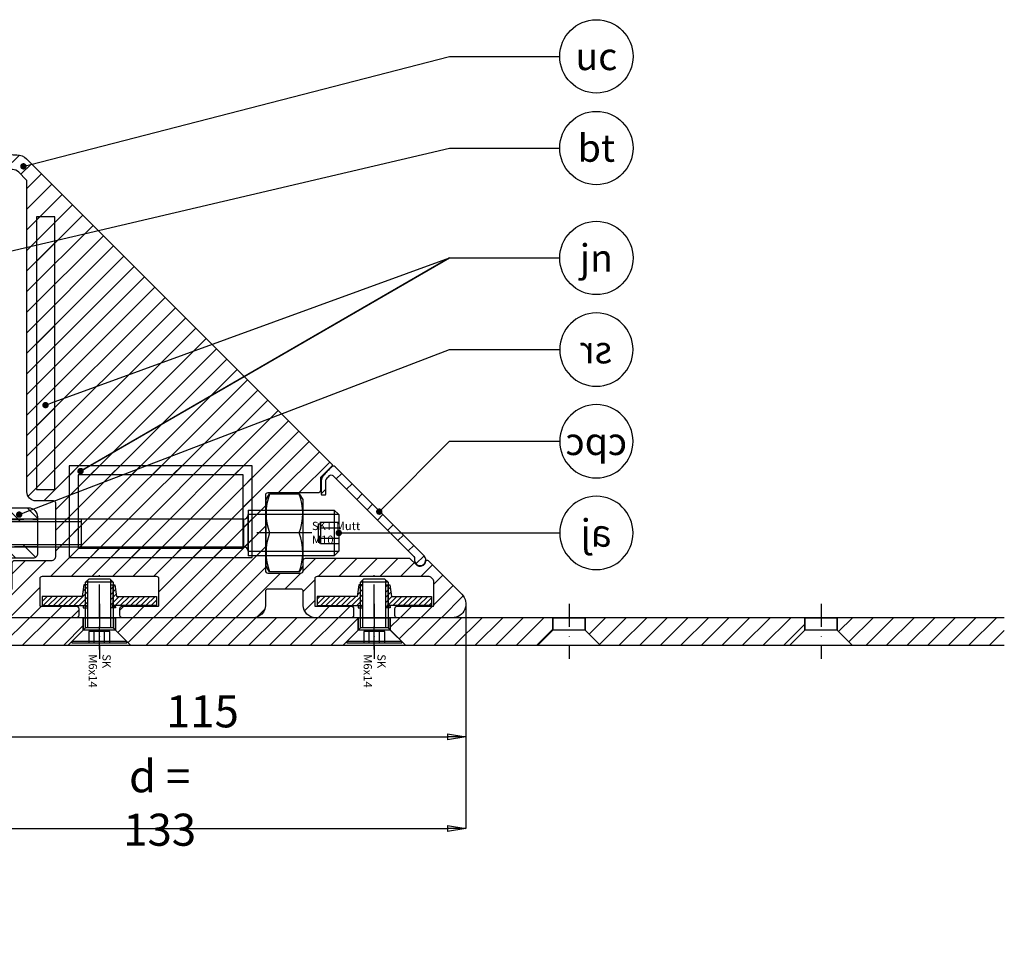
# Model space of a CAD drawing. Units: millimetres. Extents: x -46 to 29800, y -5326 to 404.
# Drawn here: x 106 to 321, y -24 to 177 of the extents above; entities that cross this region are included whole.
import ezdxf
from ezdxf import colors
from ezdxf.entities.mleader import LeaderData, LeaderLine
from ezdxf.enums import TextEntityAlignment as Align
from ezdxf.math import Vec2, Vec3

# ---------------------------------------------------------------- set-up
doc = ezdxf.new("R2010")
doc.units = ezdxf.units.MM
doc.header["$PDSIZE"] = -2
doc.linetypes.add('STRICHPUNKT', pattern=[9, 5, -2, 0, -2])
doc.linetypes.add('VERDECKT', pattern=[7, 5, -2])
for name, color, linetype in [('Achsen', 6, 'STRICHPUNKT'), ('Alu', 1, 'Continuous'), ('Bem', 7, 'Continuous'), ('Blöcke', 8, 'Continuous'), ('Edelstahl', 124, 'Continuous'), ('GM RAILING System', 7, 'Continuous'), ('GM_Sichtbare', 4, 'Continuous'), ('Profile', 42, 'Continuous'), ('Sarnafil', 1, 'Continuous'), ('Schraffur', 8, 'Continuous'), ('Schrauben', 9, 'Continuous'), ('Schraubenachse', 7, 'STRICHPUNKT'), ('Schraubenbezeichnung', 7, 'Continuous'), ('Sichtbare', 4, 'Continuous'), ('Text1', 7, 'Continuous'), ('Verdeckt', 9, 'VERDECKT')]:
    doc.layers.add(name, color=color, linetype=linetype)
doc.styles.get("Standard").update_dxf_attribs({"font": 'arial.ttf', "width": 0.8, "height": 3.5})
doc.dimstyles.new('GM RAILING Bem', dxfattribs={"dimtxt": 3.5, "dimasz": 2, "dimexe": 0, "dimexo": 0, "dimgap": 1, "dimtad": 1, "dimdec": 0, "dimdsep": 46, "dimtxsty": 'Standard', "dimblk": 'CLOSED', "dimcen": 2, "dimdle": 2, "dimclrt": 7, "dimadec": 0, "dimazin": 2, "dimtfac": 1, "dimtdec": 0, "dimtmove": 0, "dimatfit": 1, "dimldrblk": 'CLOSED', "dimfxl": 1, "dimtolj": 1, "dimtzin": 0, "dimarcsym": 0})

# ---------------------------------------------------------------- blocks, each defined once
blk = doc.blocks.new('auflagerschiene')
at = {"layer": 'Profile'}
h = blk.add_hatch(dxfattribs=at)
h.set_pattern_fill('ANSI31', color=256, angle=90, style=0)
h.set_pattern_definition([(135, (-24125, -30022.4), (-2.24506403, -2.24506403), [])])
h.paths.add_polyline_path([(12, -7.57, -0.131652), (12.07, -7.32), (14.19, -3.65, -0.267949), (14.62, -3.4), (20.5, -3.4, 0.414214), (21.5, -2.4), (21.5, -0.9), (12, -0.9), (8.85, -0.9), (7.27, -3.64, 0.131652), (7, -4.64), (7, -6.6, -0.414214), (6, -7.6), (3.75, -7.6, -0.414214), (2.75, -6.6), (2.75, -3.55, -0.111613), (2.8, -3.33, 0.252017), (2.65, -0.4), (0, -0.4), (0, -10.4), (11, -10.4, 0.414214), (12, -9.4)])
h.paths.add_polyline_path([(0, -4.4), (0, -0.4), (-2.65, -0.4, 0.252017), (-2.8, -3.33, -0.111613), (-2.75, -3.55), (-2.75, -7.4, -0.414214), (-3.75, -8.4), (-4.5, -8.4, 0.414214), (-5.5, -9.4), (-5.5, -9.9, 0.414214), (-5, -10.4), (0, -10.4)])
h.paths.add_polyline_path([(11.5, -0.4), (9.14, -0.4), (8.85, -0.9), (12, -0.9)], flags=17)
h.paths.add_polyline_path([(12, -0.4), (11.5, -0.4), (12, -0.9)], flags=17)
h.paths.add_polyline_path([(21.5, -0.4), (12, -0.4), (12, -0.9), (21.5, -0.9)], flags=17)
h.paths.add_polyline_path([(21.5, 5.1), (13.5, 5.1), (13.5, 4.6), (21.5, 4.6)])
h.paths.add_polyline_path([(19.5, 7.6), (15.5, 7.6, 0.414214), (13.5, 5.6), (13.5, 5.1), (21.5, 5.1), (21.5, 5.6, 0.414214)])
for p, q in [((21.5, 4.6), (13.5, 4.6)), ((-2.65, -0.4), (2.65, -0.4)), ((9.14, -0.4), (21.5, -0.4))]:
    blk.add_line(p, q, dxfattribs=at)
blk.add_lwpolyline([(15.5, 7.6), (19.5, 7.6, -0.414214), (21.5, 5.6), (21.5, -2.4, -0.414214), (20.5, -3.4), (14.62, -3.4, 0.267949), (14.19, -3.65), (12.07, -7.32, 0.131652), (12, -7.57), (12, -9.4, -0.414214), (11, -10.4), (-5, -10.4, -0.414214), (-5.5, -9.9), (-5.5, -9.4, -0.414214), (-4.5, -8.4), (-3.75, -8.4, 0.414214), (-2.75, -7.4), (-2.75, -3.55, 0.111613), (-2.8, -3.33, -1.584119), (2.8, -3.33, 0.111613), (2.75, -3.55), (2.75, -6.6, 0.414214), (3.75, -7.6), (6, -7.6, 0.414214), (7, -6.6), (7, -4.64, -0.131652), (7.27, -3.64), (10, 1.1, -0.267949), (12.6, 2.6), (13.3, 2.6, 0.414214), (13.5, 2.8), (13.5, 5.6, -0.414214)], format="xyb", close=True, dxfattribs=at).dxf.unprotected_set("ltscale", 0)
at = {"layer": 'Verdeckt', "color": 7}
for p, q in [((13.5, 5.1), (21.5, 5.1)), ((21.5, -0.9), (8.85, -0.9))]:
    blk.add_line(p, q, dxfattribs=at)
blk = doc.blocks.new('stellschraube')
at = {"layer": 'Schrauben'}
for p, q in [((-15.5, 5), (3.25, 5)), ((-15.5, 5), (-15.5, -5)), ((3.25, 5), (4.25, 4)), ((3.25, 5), (3.25, -5)), ((-71, 3), (-71.5, 2.5)), ((-71.5, 2.5), (-52, 2.5)), ((-71.5, 2.5), (-71.5, -2.5)), ((-71, 3), (-71, -3)), ((-16.5, 3), (-71, 3)), ((-52, 3), (-52, -3)), ((-16.5, -3), (-16.5, 3)), ((-15.5, -4), (-15.5, 4)), ((4.25, 4), (-15.5, 4)), ((4.25, 4), (4.25, -4)), ((-71.5, -2.5), (-52, -2.5)), ((-71.5, -2.5), (-71, -3)), ((-71, -3), (-16.5, -3)), ((-15.5, -4), (4.25, -4)), ((4.25, -4), (3.25, -5)), ((3.25, -5), (-15.5, -5))]:
    blk.add_line(p, q, dxfattribs=at)
at = {"layer": 'Schrauben', "linetype": 'VERDECKT'}
for p, q in [((4.25, 2.31), (0.25, 2.31)), ((0.25, 2.31), (0.25, -2.31)), ((-0.25, 2), (0.25, 2)), ((-0.25, 2), (-0.25, -2)), ((0.25, 1.15), (4.25, 1.15)), ((-0.25, -2), (0.25, -2)), ((0.25, -1.15), (4.25, -1.15)), ((0.25, -2.31), (4.25, -2.31))]:
    blk.add_line(p, q, dxfattribs=at)
at = {"layer": 'Schrauben'}
for centre, start, end in [((-16.5, 4), 270, 0), ((-16.5, -4), 0, 90)]:
    blk.add_arc(centre, 1, start, end, dxfattribs=at)
blk = doc.blocks.new('_CLOSED')
at = {"color": 0, "linetype": 'ByBlock'}
for p, q in [((-1, 0.167), (0, 0)), ((-1, 0.167), (-1, -0.167)), ((0, 0), (-1, -0.167)), ((0, 0), (-1, 0))]:
    blk.add_line(p, q, dxfattribs=at)
blk = doc.blocks.new('*D119')
at = {"layer": 'Bem', "color": 0, "lineweight": -2, "transparency": 16777216}
for p, q in [((203.75, 49.67), (203.75, 0.67)), ((71.25, 46.67), (71.25, 0.67)), ((75.25, 0.67), (199.75, 0.67))]:
    blk.add_line(p, q, dxfattribs=at)
at = {"layer": 'Defpoints', "color": 0, "transparency": 16777216}
for p in [(203.75, 49.67), (71.25, 46.67), (203.75, 0.67)]:
    blk.add_point(p, dxfattribs=at)
at = {"layer": 'Bem', "color": 0, "lineweight": -2, "transparency": 16777216, "xscale": 4, "yscale": 4, "zscale": 4, "rotation": 180}
blk.add_blockref('_CLOSED', (71.25, 0.67), dxfattribs=at)
at = {"layer": 'Bem', "color": 0, "lineweight": -2, "transparency": 16777216, "xscale": 4, "yscale": 4, "zscale": 4}
blk.add_blockref('_CLOSED', (203.75, 0.67), dxfattribs=at)
at = {"layer": 'Bem', "color": 7, "transparency": 16777216, "insert": (136.91, 6.24), "char_height": 7, "attachment_point": 5}
blk.add_mtext('\\A1;d = 133', dxfattribs=at)
blk = doc.blocks.new('nutenstein')
at = {"layer": 'Edelstahl'}
h = blk.add_hatch(dxfattribs=at)
h.set_pattern_fill('ANSI31', color=256, scale=0.25, style=0)
h.set_pattern_definition([(315, (-2160, 2005.5), (-0.561266, -0.561266), [])])
h.paths.add_polyline_path([(-3, -7.5), (-3.39, -7.5), (-3.75, -5), (-12.5, -5), (-12.5, -3), (-3, -3)])
h.paths.add_polyline_path([(-2.5, -7.5), (-3, -7.5), (-3, -3), (-2.86, -3, 1.140281), (-2.88, -2.83), (-3, -2.87), (-3, -2.5), (-2.5, -2.5)])
h.paths.add_polyline_path([(-3, -2.87), (-3.25, -2.93, -0.493145), (-3.5, -2.74), (-3.5, -2.5), (-3, -2.5)])
h.paths.add_polyline_path([(3.5, -2.74, -0.493145), (3.25, -2.93), (3, -2.87), (3, -2.5), (3.5, -2.5)])
h.paths.add_polyline_path([(3, -7.5), (2.5, -7.5), (2.5, -2.5), (3, -2.5), (3, -2.87), (2.88, -2.83, 1.140281), (2.86, -3), (3, -3)])
h.paths.add_polyline_path([(12.5, -5), (3.75, -5), (3.39, -7.5), (3, -7.5), (3, -3), (12.5, -3)])
for p, q in [((-3, -2.5), (-3, -7.5)), ((3, -2.5), (3, -7.5))]:
    blk.add_line(p, q)
at = {"layer": 'Achsen'}
blk.add_line((0, -0.5), (0, -8.5), dxfattribs=at)
at = {"layer": 'Edelstahl'}
for points in [[(-3.5, -2.5), (-2.5, -2.5), (-2.5, -7.5), (-3.39, -7.5), (-3.75, -5), (-12.5, -5), (-12.5, -3), (-2.86, -3, 1.140281), (-2.88, -2.83), (-3.25, -2.93, -0.493145), (-3.5, -2.74)], [(3.5, -2.5), (2.5, -2.5), (2.5, -7.5), (3.39, -7.5), (3.75, -5), (12.5, -5), (12.5, -3), (2.86, -3, -1.140281), (2.88, -2.83), (3.25, -2.93, 0.493145), (3.5, -2.74)]]:
    blk.add_lwpolyline(points, format="xyb", close=True, dxfattribs=at)
blk = doc.blocks.new('SK-M6x14')
at = {"layer": 'Schrauben'}
for p, q in [((-0.3, 6), (-0.3, -6)), ((-3.3, 2.5), (-13.75, 2.5)), ((-13.25, 3), (-13.25, -3)), ((-3.3, -2.5), (-13.75, -2.5))]:
    blk.add_line(p, q, dxfattribs=at)
blk.add_lwpolyline([(-0.3, 6), (-3.3, 3), (-3.3, -3), (-0.3, -6), (0, -6), (0, 6)], close=True, dxfattribs=at)
for points in [[(-3.3, -3), (-13.25, -3), (-14, -2.25), (-14, 2.25), (-13.25, 3), (-3.3, 3)], [(0, 2.31), (-2.5, 2.31), (-2.5, -2.31), (0, -2.31)], [(0, 1.15), (-2.5, 1.15)], [(0, -1.15), (-2.5, -1.15)]]:
    blk.add_lwpolyline(points, dxfattribs=at)
at = {"layer": 'Schraubenachse'}
blk.add_line((1.43, 0), (-15.74, 0), dxfattribs=at)
at = {"layer": 'Schraubenbezeichnung', "insert": (2.46, 2.48), "char_height": 1.8, "width": 89.2, "attachment_point": 1}
blk.add_mtext('{\\fArial|b0|i0|c0|p34;SK\\PM6x14}', dxfattribs=at)
blk = doc.blocks.new('M10_ans_sw')
at = {"layer": 'Schrauben'}
blk.add_line((0, 7.23), (0, 0.77), dxfattribs=at)
blk.add_lwpolyline([(7.27, 8), (8.5, 7.23), (8.5, 0.77), (7.27, 0), (-7.27, 0), (-8.5, 0.77), (-8.5, 7.23), (-7.27, 8)], close=True, dxfattribs=at)
for centre, start, end in [((-4.25, -4.14), 69.5137, 110.4863), ((4.25, -4.14), 69.5137, 110.4863), ((-4.25, 12.14), 249.5137, 290.4863), ((4.25, 12.14), 249.5137, 290.4863)]:
    blk.add_arc(centre, 12.14, start, end, dxfattribs=at)
at = {"layer": 'Schraubenachse'}
blk.add_line((0, 10), (0, -2), dxfattribs=at)
at = {"layer": 'Bem', "insert": (88.89, 72.15), "char_height": 3.5, "attachment_point": 1}
blk.add_mtext('\\A1;', dxfattribs=at)
at = {"layer": 'Schraubenbezeichnung', "insert": (-2.43, 10.01), "char_height": 1.8, "width": 46.1, "attachment_point": 1, "rotation": 90}
blk.add_mtext('{\\fArial|b0|i0|c0|p34;SKT.Mutt\\PM10}', dxfattribs=at)
blk = doc.blocks.new('_TagCircle')
at = {"color": 0, "linetype": 'ByBlock', "lineweight": -2, "transparency": 16777216}
blk.add_circle((0, 0), 4, dxfattribs=at)
at = {"layer": 'GM_Sichtbare', "color": 0, "transparency": 16777216}
blk.add_attdef('BEZEICHNUNGSNUMMER', text='', height=3, dxfattribs=at).set_placement((0, -1.5), align=Align.CENTER)
blk = doc.blocks.new('_Dot')
at = {"color": 0, "linetype": 'ByBlock', "lineweight": -2}
blk.add_line((-0.5, 0), (-1, 0), dxfattribs=at)
at = {"color": 0, "linetype": 'ByBlock', "const_width": 0.5}
blk.add_lwpolyline([(-0.25, 0, 1), (0.25, 0, 1)], format="xyb", close=True, dxfattribs=at)
blk = doc.blocks.new('L-Form verdeckt')
at = {"layer": 'GM RAILING System'}
h = blk.add_hatch(dxfattribs=at)
h.set_pattern_fill('ANSI31', color=42, style=0)
h.set_pattern_definition([(45, (2551.5376, 7303.0095), (-2.245064, 2.245064), [])])
h.paths.add_polyline_path([(12.95, 27.5, 0.414214), (14.95, 25.5), (18.75, 25.5, -0.414214), (19.25, 25), (19.25, 13.5, -0.414214), (18.25, 12.5), (10.25, 12.5, 0.414214), (9.75, 12), (9.75, 6.5, -0.414214), (9.25, 6), (-16.65, 6, -0.388879), (-18.65, 7.83), (-21.25, 37.58), (-21.25, 93.92, -0.198912), (-20.66, 95.33), (-17.14, 98.86, 0.198912), (-16.55, 100.28), (-16.55, 111, 0.0583), (-16.96, 114.46, 0.790514), (-20.84, 114.46, 0.066991), (-21.24, 110.48), (-21.24, 102.5, -0.41436), (-22.74, 101), (-23.25, 101, 0.041929), (-23.75, 100.96), (-23.75, 0), (23.75, 0, 0.414214), (24.25, 0.5), (24.25, 2, 0.414214), (23.75, 2.5), (15.75, 2.5), (15.75, 8.5, -0.414214), (16.25, 9), (41.25, 9, -0.414214), (41.75, 8.5), (41.75, 2.5), (33.75, 2.5, 0.414214), (33.25, 2), (33.25, 0.5, 0.414214), (33.75, 0), (62.3, 0, 0.414214), (65, 2.7), (65, 5.75, -0.414214), (65.5, 6.25), (72.75, 6.25, -0.414214), (73.25, 5.75), (73.25, 2.7, 0.414214), (75.95, 0), (83.75, 0, 0.414214), (84.25, 0.5), (84.25, 2, 0.414214), (83.75, 2.5), (75.75, 2.5), (75.75, 8.5, -0.414214), (76.25, 9), (100.95, 9), (101.75, 8.2), (101.75, 2.5), (93.75, 2.5, 0.414214), (93.25, 2), (93.25, 0.5, 0.414191), (93.75, 0), (105.75, 0, 0.668161), (107.87, 5.12), (100.5, 12.49, 0.623655), (99.99, 12.32, -0.623655), (97.86, 11.59), (96.6, 12.86, 0.198912), (96.25, 13), (73.75, 13, 0.414214), (73.25, 12.5), (73.25, 10.25, -0.414214), (72.75, 9.75), (65.5, 9.75, -0.414214), (65, 10.25), (65, 26.75, -0.414214), (65.5, 27.25), (76.48, 27.25, 0.414214), (76.98, 27.75), (76.98, 30.59), (79.48, 33.09, 0.414214), (79.48, 33.51), (12.87, 100.12, 0.199043), (10.75, 101), (10.25, 101, -0.41436), (8.75, 102.5), (8.75, 111, 0.0583), (8.34, 114.46, 0.790514), (4.46, 114.46, 0.0583), (4.05, 111), (4.05, 99.78, 0.414214), (6.05, 97.78), (9.79, 97.78, -0.198912), (11.2, 97.2), (12.95, 95.45)])
at = {"layer": 'Profile'}
blk.add_lwpolyline([(-23.75, 100.96, -0.041929), (-23.25, 101), (-22.74, 101, 0.41436), (-21.24, 102.5), (-21.24, 110.48, -0.066991), (-20.84, 114.46, -0.790514), (-16.96, 114.46, -0.0583), (-16.55, 111), (-16.55, 100.28, -0.198912), (-17.14, 98.86), (-20.66, 95.33, 0.198912), (-21.25, 93.92), (-21.25, 37.58), (-18.65, 7.83, 0.388879), (-16.65, 6), (9.25, 6, 0.414214), (9.75, 6.5), (9.75, 12, -0.414214), (10.25, 12.5), (18.25, 12.5, 0.414214), (19.25, 13.5), (19.25, 25, 0.414214), (18.75, 25.5), (14.95, 25.5, -0.414214), (12.95, 27.5), (12.95, 95.24, 0.198912), (12.8, 95.59), (11.2, 97.2, 0.198912), (9.79, 97.78), (6.05, 97.78, -0.414214), (4.05, 99.78), (4.05, 111, -0.0583), (4.46, 114.46, -0.790514), (8.34, 114.46, -0.0583), (8.75, 111), (8.75, 102.5, 0.41436), (10.25, 101), (10.75, 101, -0.199043), (12.87, 100.12), (79.48, 33.51, -0.414214), (79.48, 33.09), (77.13, 30.74, 0.198912), (76.98, 30.38), (76.98, 27.75, -0.414214), (76.48, 27.25), (65.5, 27.25, 0.414214), (65, 26.75), (65, 10.25, 0.414214), (65.5, 9.75), (72.75, 9.75, 0.414214), (73.25, 10.25), (73.25, 12.5, -0.414214), (73.75, 13), (96.25, 13, -0.198912), (96.6, 12.86), (97.86, 11.59, 0.623655), (99.99, 12.32, -0.623655), (100.5, 12.49), (107.87, 5.12, -0.668161), (105.75, 0), (93.75, 0, -0.414191), (93.25, 0.5), (93.25, 2, -0.414214), (93.75, 2.5), (101.55, 2.5, 0.414174), (101.75, 2.7), (101.75, 7.99, 0.198912), (101.6, 8.34), (101.09, 8.85, 0.198912), (100.74, 9), (76.25, 9, 0.414214), (75.75, 8.5), (75.75, 2.7, 0.414214), (75.95, 2.5), (83.75, 2.5, -0.414214), (84.25, 2), (84.25, 0.5, -0.414214), (83.75, 0), (75.95, 0, -0.414214), (73.25, 2.7), (73.25, 5.75, 0.414214), (72.75, 6.25), (65.5, 6.25, 0.414214), (65, 5.75), (65, 2.7, -0.414214), (62.3, 0), (33.75, 0, -0.414214), (33.25, 0.5), (33.25, 2, -0.414214), (33.75, 2.5), (41.55, 2.5, 0.414214), (41.75, 2.7), (41.75, 8.5, 0.414214), (41.25, 9), (16.25, 9, 0.414214), (15.75, 8.5), (15.75, 2.7, 0.414214), (15.95, 2.5), (23.75, 2.5, -0.414214), (24.25, 2), (24.25, 0.5, -0.414214), (23.75, 0), (-23.75, 0)], format="xyb", close=True, dxfattribs=at)
blk = doc.blocks.new('*D124')
at = {"layer": 'Bem', "color": 0, "lineweight": -2, "transparency": 16777216}
for p, q in [((88.75, 46.67), (88.75, 20.67)), ((203.75, 46.67), (203.75, 20.67)), ((92.75, 20.67), (199.75, 20.67))]:
    blk.add_line(p, q, dxfattribs=at)
at = {"layer": 'Defpoints', "color": 0, "transparency": 16777216}
for p in [(88.75, 46.67), (203.75, 46.67), (203.75, 20.67)]:
    blk.add_point(p, dxfattribs=at)
at = {"layer": 'Bem', "color": 0, "lineweight": -2, "transparency": 16777216, "xscale": 4, "yscale": 4, "zscale": 4, "rotation": 180}
blk.add_blockref('_CLOSED', (88.75, 20.67), dxfattribs=at)
at = {"layer": 'Bem', "color": 0, "lineweight": -2, "transparency": 16777216, "xscale": 4, "yscale": 4, "zscale": 4}
blk.add_blockref('_CLOSED', (203.75, 20.67), dxfattribs=at)
at = {"layer": 'Bem', "color": 7, "transparency": 16777216, "insert": (146.25, 26.24), "char_height": 7, "attachment_point": 5}
blk.add_mtext('\\A1;115', dxfattribs=at)

msp = doc.modelspace()

# ---------------------------------------------------------------- hatches: boundary and pattern name
at = {"layer": 'Alu'}
h = msp.add_hatch(dxfattribs=at)
h.set_pattern_fill('ANSI31', color=256, style=0)
h.set_pattern_definition([(45, (-4436.2497, -1759.1834), (-2.245064, 2.245064), [])])
h.paths.add_polyline_path([(114.0003, 134.1166), (110.0003, 134.1166), (110.0003, 74.6166), (114.0003, 74.6166)])
h.paths.add_polyline_path([(117.1253, 59.8181), (157.1253, 59.8181), (157.1253, 79.8181), (117.1253, 79.8181)])
h.paths.add_polyline_path([(155.1253, 77.8181), (155.1253, 61.8181), (119.1253, 61.8181), (119.1253, 77.8181)], flags=16)
at = {"layer": 'Edelstahl'}
h = msp.add_hatch(dxfattribs=at)
h.set_pattern_fill('ANSI31', color=256, style=0)
h.set_pattern_definition([(45, (-2099.5114, -3265.9157), (-2.245064, 2.245064), [])])
h.paths.add_polyline_path([(120.2503, 46.6667), (120.2503, 43.9667), (116.9503, 40.6667), (130.5503, 40.6667), (127.2503, 43.9667), (127.2503, 46.6667)])
h.paths.add_polyline_path([(180.2503, 46.6667), (180.2503, 43.9667), (176.9503, 40.6667), (190.5503, 40.6667), (187.2503, 43.9667), (187.2503, 46.6667)])
h.paths.add_polyline_path([(222.7503, 46.6667), (222.7503, 43.9667), (219.4503, 40.6667), (233.0503, 40.6667), (229.7503, 43.9667), (229.7503, 46.6667)])
h.paths.add_polyline_path([(277.7503, 46.6667), (277.7503, 43.9667), (274.4503, 40.6667), (288.0503, 40.6667), (284.7503, 43.9667), (284.7503, 46.6667)])
h.paths.add_polyline_path([(321.2503, 40.6667), (321.2503, 46.6667), (71.2503, 46.6667), (71.2503, 40.6667)])
at = {"layer": 'GM RAILING System'}
h = msp.add_hatch(dxfattribs=at)
h.set_pattern_fill('ANSI31', color=42, style=0)
h.set_pattern_definition([(45, (-24836.2497, -29959.1834), (-2.24506403, 2.24506403), [])])
h.paths.add_polyline_path([(175.1941, 79.6154, 0.40624695), (174.4968, 79.6249, 0.02524259), (172.5458, 77.5813, 0.17983317), (172.1817, 76.6016), (172.1817, 73.6509, 0.41421356), (172.3817, 73.4509), (172.9817, 73.4509, 0.41421356), (173.1817, 73.6509), (173.1817, 76.7865, -0.01118219), (173.9844, 77.6885, -0.42475518), (174.7039, 77.7014), (192.391, 60.0144, -0.25453276), (192.5263, 59.5558, 1.68288114), (194.6323, 60.1772)])

# ---------------------------------------------------------------- linework, layer by layer
at = {"layer": 'Achsen'}
for p, q in [((123.7503, 49.6667), (123.7503, 37.6667)), ((183.7503, 49.6667), (183.7503, 37.6667)), ((226.2503, 49.6667), (226.2503, 37.6667)), ((281.2503, 49.6667), (281.2503, 37.6667))]:
    msp.add_line(p, q, dxfattribs=at)
at = {"layer": 'Alu'}
for points in [[(110.0003, 74.6166), (114.0003, 74.6166), (114.0003, 134.1166), (110.0003, 134.1166)], [(117.1253, 59.8181), (157.1253, 59.8181), (157.1253, 79.8181), (117.1253, 79.8181)], [(119.1253, 61.8181), (155.1253, 61.8181), (155.1253, 77.8181), (119.1253, 77.8181)]]:
    msp.add_lwpolyline(points, close=True, dxfattribs=at)
at = {"layer": 'Edelstahl'}
msp.add_lwpolyline([(321.2503, 46.6667), (71.2503, 46.6667), (71.2503, 40.6667), (321.2503, 40.6667)], dxfattribs=at)
for points in [[(120.2503, 46.6667), (120.2503, 43.9667), (116.9503, 40.6667), (130.5503, 40.6667), (127.2503, 43.9667), (127.2503, 46.6667)], [(120.2503, 46.6667), (127.2503, 46.6667), (127.2503, 43.9667), (120.2503, 43.9667)], [(180.2503, 46.6667), (180.2503, 43.9667), (176.9503, 40.6667), (190.5503, 40.6667), (187.2503, 43.9667), (187.2503, 46.6667)], [(180.2503, 46.6667), (187.2503, 46.6667), (187.2503, 43.9667), (180.2503, 43.9667)], [(222.7503, 46.6667), (222.7503, 43.9667), (219.4503, 40.6667), (233.0503, 40.6667), (229.7503, 43.9667), (229.7503, 46.6667)], [(222.7503, 46.6667), (229.7503, 46.6667), (229.7503, 43.9667), (222.7503, 43.9667)], [(277.7503, 46.6667), (277.7503, 43.9667), (274.4503, 40.6667), (288.0503, 40.6667), (284.7503, 43.9667), (284.7503, 46.6667)], [(277.7503, 46.6667), (284.7503, 46.6667), (284.7503, 43.9667), (277.7503, 43.9667)]]:
    msp.add_lwpolyline(points, close=True, dxfattribs=at)
at = {"layer": 'Profile'}
msp.add_lwpolyline([(174.4968, 79.6249, 0.02524259), (172.5458, 77.5813, 0.17983317), (172.1817, 76.6016), (172.1817, 73.6509, 0.41421356), (172.3817, 73.4509), (172.9817, 73.4509, 0.41421356), (173.1817, 73.6509), (173.1817, 76.6016, -0.17983317), (173.303, 76.9282, -0.0094543), (173.9844, 77.6885, -0.42475518), (174.7039, 77.7014), (192.391, 60.0144, -0.25453276), (192.5263, 59.5558, 1.68288114), (194.6323, 60.1772), (175.1941, 79.6154, 0.40624695)], format="xyb", close=True, dxfattribs=at)
at = {"layer": 'Schraffur'}
msp.add_line((277.7503, 46.5626), (277.6462, 46.6667), dxfattribs=at)
at = {"layer": 'Text1'}
msp.add_line((200.1979, 125.1682), (119.0513, 78.3182), dxfattribs=at)

# ---------------------------------------------------------------- block references
at = {"layer": 'Blöcke'}
for name, p in [('auflagerschiene', (88.7503, 63.0667)), ('stellschraube', (171.7503, 65.1682))]:
    msp.add_blockref(name, p, dxfattribs=at)
at = {"layer": 'Blöcke', "rotation": 270}
for p in [(123.7503, 41.1667), (183.7503, 41.1667)]:
    msp.add_blockref('SK-M6x14', p, dxfattribs=at)
at = {"layer": 'Blöcke', "xscale": -1, "rotation": 180}
for p in [(123.7503, 46.3166), (183.7503, 46.3166)]:
    msp.add_blockref('nutenstein', p, dxfattribs=at)
at = {"layer": 'Sarnafil', "rotation": 270}
msp.add_blockref('M10_ans_sw', (160.1244, 65.1682), dxfattribs=at)
at = {"layer": 'Sichtbare'}
msp.add_blockref('L-Form verdeckt', (95.0003, 46.6667), dxfattribs=at)

# ---------------------------------------------------------------- dimensions: what is measured, and where the dimension line sits
at = {"layer": 'Bem'}
dim = msp.add_linear_dim(base=(203.7502756951, 0.6666622032), p1=(71.2502756949, 46.6666622029), p2=(203.7502756951, 49.6666622032), text='d = <>', dimstyle='GM RAILING Bem', override={"dimscale": 0}, dxfattribs=at)
dim.commit()
dim.dimension.update_dxf_attribs({"geometry": '*D119', "text_midpoint": (136.9140917348, 0.6666622032), "dimtype": 160})
dim = msp.add_linear_dim(base=(203.7503, 20.6667), p1=(88.7503, 46.6667), p2=(203.7503, 46.6667), dimstyle='GM RAILING Bem', override={"dimscale": 0, "dimtix": 0, "dimtofl": 1, "dimtmove": 0, "dimatfit": 1}, dxfattribs=at)
dim.commit()
dim.dimension.update_dxf_attribs({"geometry": '*D124', "text_midpoint": (146.2503, 26.2407)})

# ---------------------------------------------------------------- leaders
at = {"layer": 'Text1'}
ml = msp.add_multileader_block('Standard', dxfattribs=at)
ml.set_content('_TagCircle', color=256, scale=2)
ml.set_attribute('BEZEICHNUNGSNUMMER', 'uc', width=0)
ml.set_leader_properties(color=7, linetype='Continuous', lineweight=-1)
ml.set_arrow_properties(name='DOT')
ml.build(insert=Vec2(0, 0))
ml.multileader.update_dxf_attribs({"has_dogleg": 0, "dogleg_length": 2, "arrow_head_size": 1.4, "scale": 2})
ctx = ml.context
ctx.base_point, ctx.scale, ctx.char_height, ctx.arrow_head_size, ctx.landing_gap_size, ctx.plane_origin = Vec3(224.2187, 169.1682), 2, 7, 1.4, 4, Vec3(184.4307, 145.1682)
notes = []
notes.append((ctx, [(0, (1, 1, 0), (220.2187, 169.1682), (1, 0), 4, [(0, [(107.1762, 145.1682), (200.1979, 169.1682)], 0, [])])]))
ctx.block.insert = Vec3(232.2187, 169.1682)
ml = msp.add_multileader_block('Standard', dxfattribs=at)
ml.set_content('_TagCircle', color=256, scale=2)
ml.set_attribute('BEZEICHNUNGSNUMMER', 'bt', width=0)
ml.set_leader_properties(color=7, linetype='Continuous', lineweight=-1)
ml.set_arrow_properties(name='DOT')
ml.build(insert=Vec2(0, 0))
ml.multileader.update_dxf_attribs({"has_dogleg": 0, "dogleg_length": 2, "arrow_head_size": 1.4, "scale": 2})
ctx = ml.context
ctx.base_point, ctx.scale, ctx.char_height, ctx.arrow_head_size, ctx.landing_gap_size, ctx.plane_origin = Vec3(224.2187, 149.1682), 2, 7, 1.4, 4, Vec3(237.5346, 125.1682)
notes.append((ctx, [(0, (1, 1, 0), (220.2187, 149.1682), (1, 0), 4, [(0, [(97.8563, 125.1682), (200.1979, 149.1682)], 0, [])])]))
ctx.block.insert = Vec3(232.2187, 149.1682)
ml = msp.add_multileader_block('Standard', dxfattribs=at)
ml.set_content('_TagCircle', color=256, scale=2)
ml.set_attribute('BEZEICHNUNGSNUMMER', 'jn', width=0)
ml.set_leader_properties(color=7, linetype='Continuous', lineweight=-1)
ml.set_arrow_properties(name='DOT')
ml.build(insert=Vec2(0, 0))
ml.multileader.update_dxf_attribs({"has_dogleg": 0, "dogleg_length": 2, "arrow_head_size": 1.4, "scale": 2})
ctx = ml.context
ctx.base_point, ctx.scale, ctx.char_height, ctx.arrow_head_size, ctx.landing_gap_size, ctx.plane_origin = Vec3(224.2187, 125.1682), 2, 7, 1.4, 4, Vec3(237.5346, 94.3033)
notes.append((ctx, [(0, (1, 1, 0), (220.2187, 125.1682), (1, 0), 4, [(0, [(112.0003, 93.0669), (200.1979, 125.1682)], 0, [])])]))
ctx.block.insert = Vec3(232.2187, 125.1682)
ml = msp.add_multileader_block('Standard', dxfattribs=at)
ml.set_content('_TagCircle', color=256, scale=2)
ml.set_attribute('BEZEICHNUNGSNUMMER', 'jn', width=0)
ml.set_leader_properties(color=7, linetype='Continuous', lineweight=-1)
ml.set_arrow_properties(name='DOT')
ml.build(insert=Vec2(0, 0))
ml.multileader.update_dxf_attribs({"has_dogleg": 0, "dogleg_length": 2, "arrow_head_size": 1.4, "scale": 2})
ctx = ml.context
ctx.base_point, ctx.scale, ctx.char_height, ctx.arrow_head_size, ctx.landing_gap_size, ctx.plane_origin = Vec3(224.2187, 125.1682), 2, 7, 1.4, 4, Vec3(237.5346, 89.3033)
notes.append((ctx, [(0, (1, 1, 0), (220.2187, 125.1682), (1, 0), 4, [(0, [(119.6575, 78.6682), (200.1979, 125.1682)], 0, [])])]))
ctx.block.insert = Vec3(232.2187, 125.1682)
ml = msp.add_multileader_block('Standard', dxfattribs=at)
ml.set_content('_TagCircle', color=256, scale=-2)
ml.set_attribute('BEZEICHNUNGSNUMMER', 'sr', width=0)
ml.set_leader_properties(color=7, linetype='Continuous', lineweight=-1)
ml.set_arrow_properties(name='DOT')
ml.build(insert=Vec2(0, 0))
ml.multileader.update_dxf_attribs({"has_dogleg": 0, "dogleg_length": 2, "arrow_head_size": 1.4, "scale": 2})
ctx = ml.context
ctx.base_point, ctx.scale, ctx.char_height, ctx.arrow_head_size, ctx.landing_gap_size, ctx.plane_origin = Vec3(224.2187, 105.1682), 2, 7, 1.4, 4, Vec3(132.3898, 100.1682)
ctx.text_align_type = 2
notes.append((ctx, [(1, (1, 1, 0), (220.2187, 105.1682), (1, 0), 4, [(0, [(106.2503, 69.1667), (200.1979, 105.1682)], 0, [])])]))
ctx.block.insert, ctx.block.scale = Vec3(232.2187, 105.1682), Vec3(-2, 2, 2)
ml = msp.add_multileader_block('Standard', dxfattribs=at)
ml.set_content('_TagCircle', color=256, scale=-2)
ml.set_attribute('BEZEICHNUNGSNUMMER', 'cpc', width=0)
ml.set_leader_properties(color=7, linetype='Continuous', lineweight=-1)
ml.set_arrow_properties(name='DOT')
ml.build(insert=Vec2(0, 0))
ml.multileader.update_dxf_attribs({"has_dogleg": 0, "dogleg_length": 2, "arrow_head_size": 1.4, "scale": 2})
ctx = ml.context
ctx.base_point, ctx.scale, ctx.char_height, ctx.arrow_head_size, ctx.landing_gap_size, ctx.plane_origin = Vec3(224.2187, 85.1682), 2, 7, 1.4, 4, Vec3(132.3898, 80.1682)
ctx.text_align_type = 2
notes.append((ctx, [(1, (1, 1, 0), (220.2187, 85.1682), (1, 0), 4, [(0, [(184.8446, 69.8149), (200.1979, 85.1682)], 0, [])])]))
ctx.block.insert, ctx.block.scale = Vec3(232.2187, 85.1682), Vec3(-2, 2, 2)
ml = msp.add_multileader_block('Standard', dxfattribs=at)
ml.set_content('_TagCircle', color=256, scale=-2)
ml.set_attribute('BEZEICHNUNGSNUMMER', 'aj', width=0)
ml.set_leader_properties(color=7, linetype='Continuous', lineweight=-1)
ml.set_arrow_properties(name='DOT')
ml.build(insert=Vec2(0, 0))
ml.multileader.update_dxf_attribs({"has_dogleg": 0, "dogleg_length": 2, "arrow_head_size": 1.4, "scale": 2})
ctx = ml.context
ctx.base_point, ctx.scale, ctx.char_height, ctx.arrow_head_size, ctx.landing_gap_size, ctx.plane_origin = Vec3(224.2187, 65.1682), 2, 7, 1.4, 4, Vec3(131.7466, 65.1682)
ctx.text_align_type = 2
notes.append((ctx, [(1, (1, 1, 0), (220.2187, 65.1682), (1, 0), 4, [(0, [(176.0011, 65.1682), (197.0781, 65.1682)], 0, [])])]))
ctx.block.insert, ctx.block.scale = Vec3(232.2187, 65.1682), Vec3(-2, 2, 2)
for ctx, leaders in notes:
    for number, flags, end, landing, length, lines in leaders:
        leader = LeaderData()
        leader.index, (leader.has_last_leader_line, leader.has_dogleg_vector, leader.attachment_direction) = number, flags
        leader.last_leader_point, leader.dogleg_vector, leader.dogleg_length = Vec3(end), Vec3(landing), length
        for number, points, colour, breaks in lines:
            line = LeaderLine()
            line.index, line.vertices, line.color, line.breaks = number, Vec3.list(points), colors.encode_raw_color(colour), breaks
            leader.lines.append(line)
        ctx.leaders.append(leader)

doc.saveas('drawing.dxf')
